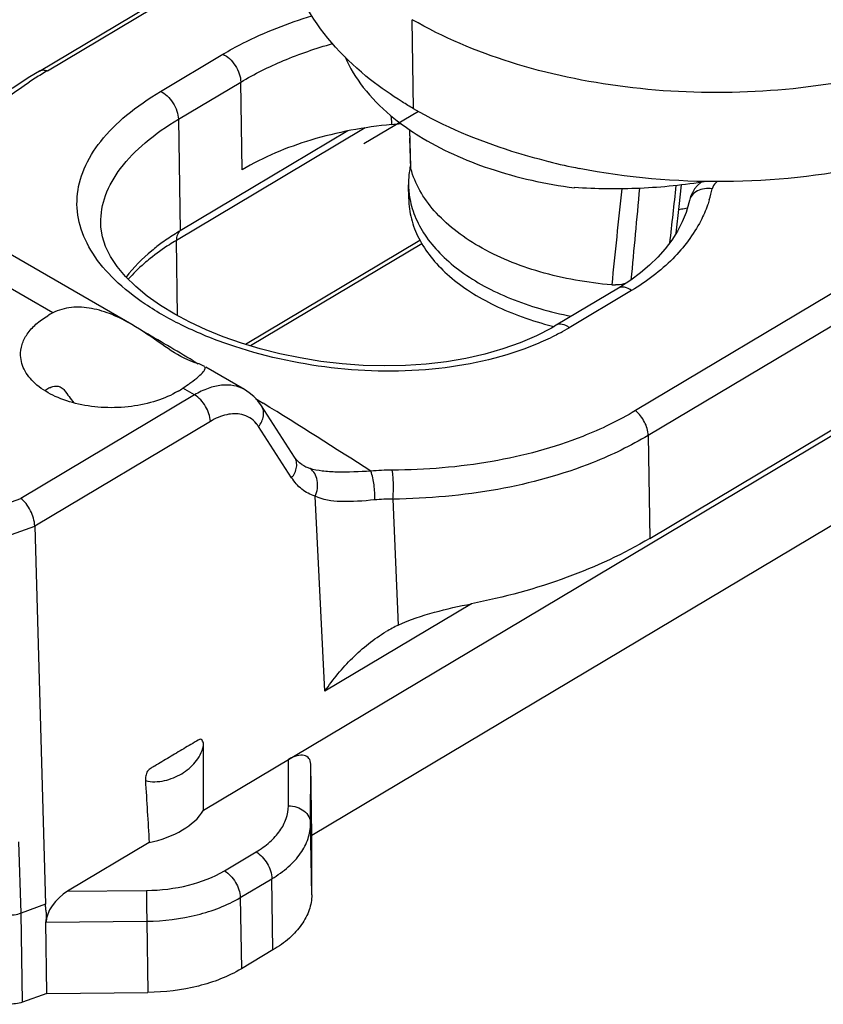
# Model space of a CAD drawing. Units: millimetres. Extents: x 166 to 861, y 215 to 685.
# Drawn here: x 293 to 311, y 259 to 282 of the extents above; entities that cross this region are included whole.
import ezdxf

# ---------------------------------------------------------------- set-up
doc = ezdxf.new("R2010")
doc.units = ezdxf.units.MM
doc.header["$LTSCALE"] = 23.1
doc.layers.get('0').update_dxf_attribs({"linetype": 'CONTINUOUS'})

msp = doc.modelspace()

# ---------------------------------------------------------------- linework, layer by layer
at = {"color": 7, "linetype": 'Continuous'}
for p, q in [((297.284, 263.866), (352.925, 297.052)), ((349.984, 293.256), (299.741, 263.29)), ((307.413, 270.036), (344.227, 291.993)), ((293.557, 280.65), (299.081, 283.944)), ((293.557, 280.65), (293.343, 280.519)), ((293.343, 280.519), (292.941, 280.254)), ((300.556, 279.289), (298.399, 278.003)), ((301.959, 279.32), (301.984, 278.471)), ((301.99, 278.43), (301.984, 278.471)), ((298.399, 278.003), (296.752, 277.021)), ((301.939, 277.747), (301.935, 278.067)), ((308.078, 277.575), (308.133, 278.064)), ((308.43, 277.972), (308.378, 277.887)), ((308.495, 278.051), (308.43, 277.972)), ((308.571, 278.122), (308.495, 278.051)), ((308.573, 278.124), (308.571, 278.122)), ((308.338, 277.798), (308.311, 277.707)), ((308.378, 277.887), (308.338, 277.798)), ((308.011, 276.969), (308.078, 277.575)), ((308.299, 277.659), (308.235, 277.44)), ((308.31, 277.706), (308.299, 277.659)), ((308.311, 277.707), (308.31, 277.706)), ((295.653, 274.895), (291.453, 277.325)), ((308.235, 277.44), (308.148, 277.226)), ((294.954, 277.104), (294.95, 277.198)), ((294.95, 277.193), (294.95, 277.198)), ((294.989, 276.886), (294.954, 277.104)), ((308.148, 277.226), (308.04, 277.016)), ((295.061, 276.665), (294.989, 276.886)), ((308.04, 277.016), (307.911, 276.811)), ((295.171, 276.441), (295.061, 276.665)), ((302.195, 276.804), (298.235, 274.443)), ((307.763, 276.613), (307.595, 276.423)), ((307.911, 276.811), (307.763, 276.613)), ((295.322, 276.212), (295.171, 276.441)), ((307.595, 276.423), (307.408, 276.24)), ((295.514, 275.982), (295.322, 276.212)), ((307.408, 276.24), (307.204, 276.066)), ((295.743, 275.757), (295.514, 275.982)), ((307.204, 276.066), (306.984, 275.903)), ((296.007, 275.538), (295.743, 275.757)), ((306.703, 275.721), (305.287, 274.877)), ((306.749, 275.749), (306.703, 275.721)), ((306.984, 275.903), (306.749, 275.749)), ((296.304, 275.328), (296.007, 275.538)), ((296.628, 275.129), (296.304, 275.328)), ((296.974, 274.944), (296.628, 275.129)), ((297.341, 274.774), (296.974, 274.944)), ((305.18, 274.814), (304.838, 274.638)), ((305.287, 274.877), (305.18, 274.814)), ((297.73, 274.616), (297.341, 274.774)), ((298.141, 274.471), (297.73, 274.616)), ((304.838, 274.638), (304.471, 274.479)), ((298.569, 274.342), (298.141, 274.471)), ((304.471, 274.479), (304.08, 274.34)), ((299.014, 274.229), (298.569, 274.342)), ((299.475, 274.134), (299.014, 274.229)), ((303.669, 274.221), (303.24, 274.123)), ((304.08, 274.34), (303.669, 274.221)), ((298.214, 273.414), (297.333, 273.924)), ((299.947, 274.057), (299.475, 274.134)), ((300.426, 274), (299.947, 274.057)), ((300.908, 273.965), (300.426, 274)), ((301.389, 273.952), (300.908, 273.965)), ((301.866, 273.961), (301.389, 273.952)), ((302.335, 273.993), (301.866, 273.961)), ((302.794, 274.047), (302.335, 273.993)), ((303.24, 274.123), (302.794, 274.047)), ((298.214, 273.414), (298.214, 273.414)), ((298.319, 273.345), (298.214, 273.414)), ((298.422, 273.258), (298.319, 273.345)), ((298.515, 273.158), (298.422, 273.258)), ((298.598, 273.045), (298.515, 273.158)), ((299.349, 271.882), (298.598, 273.045)), ((299.363, 271.861), (299.349, 271.882)), ((299.349, 271.882), (299.349, 271.882)), ((299.393, 271.822), (299.363, 271.861)), ((299.425, 271.787), (299.393, 271.822)), ((299.458, 271.755), (299.425, 271.787)), ((299.495, 271.726), (299.458, 271.755)), ((299.511, 271.715), (299.495, 271.726)), ((299.511, 271.715), (299.51, 271.716)), ((293.452, 270.315), (293.695, 261.726)), ((299.741, 263.29), (299.716, 264.909)), ((299.739, 261.943), (299.741, 263.29)), ((296.05, 263.13), (294.195, 262.024)), ((293.695, 261.726), (293.142, 261.527)), ((293.726, 259.703), (293.706, 261.323)), ((298.859, 260.689), (298.141, 260.261)), ((293.726, 259.703), (293.173, 259.504)), ((293.726, 259.703), (296.019, 259.724))]:
    msp.add_line(p, q, dxfattribs=at)
at = {"color": 9, "linetype": 'Continuous'}
for p, q in [((343.9, 294.894), (307.086, 272.937)), ((344.191, 294.332), (307.377, 272.375)), ((293.739, 280.657), (299.126, 283.87)), ((302.051, 279.793), (302.021, 281.816)), ((296.306, 280.188), (297.722, 281.032)), ((296.713, 279.555), (298.128, 280.399)), ((298.159, 278.406), (298.128, 280.399)), ((296.713, 279.555), (296.752, 277.021)), ((301.554, 279.435), (301.551, 279.625)), ((300.954, 279.36), (298.472, 277.88)), ((301.988, 278.471), (301.963, 279.317)), ((301.99, 278.43), (301.968, 279.126)), ((298.472, 277.88), (296.667, 276.804)), ((293.859, 275.156), (290.952, 276.838)), ((296.694, 275.094), (296.667, 276.804)), ((302.24, 276.727), (298.352, 274.408)), ((307, 275.665), (305.585, 274.821)), ((297.051, 274.068), (297.161, 274.002)), ((297.079, 273.294), (293.137, 270.943)), ((297.079, 273.294), (296.813, 273.448)), ((298.465, 273.212), (298.636, 273.107)), ((297.438, 272.692), (293.452, 270.315)), ((299.282, 271.414), (298.531, 272.576)), ((307.377, 272.375), (307.413, 270.036)), ((289.454, 269.621), (293.137, 270.943)), ((300.038, 266.568), (299.814, 270.993)), ((301.582, 270.928), (301.703, 268.067)), ((289.716, 268.974), (293.452, 270.315)), ((303.363, 268.551), (300.038, 266.568)), ((299.208, 263.962), (299.21, 265.015)), ((299.714, 263.562), (299.716, 264.909)), ((299.739, 261.943), (299.714, 263.562)), ((293.142, 261.527), (293.093, 263.144)), ((297.756, 262.488), (298.474, 262.916)), ((298.116, 261.879), (298.834, 262.307)), ((298.859, 260.689), (298.834, 262.307)), ((294.195, 262.024), (295.988, 262.041)), ((298.116, 261.879), (298.141, 260.261)), ((293.173, 259.504), (293.142, 261.527)), ((293.701, 261.321), (295.994, 261.343)), ((295.994, 261.343), (296.019, 259.724))]:
    msp.add_line(p, q, dxfattribs=at)
at = {"color": 4, "linetype": 'Continuous'}
msp.add_line((302.162, 279.734), (300.923, 278.995), dxfattribs=at)
at = {"color": 9, "linetype": 'Continuous'}
for centre, radius, start, end in [((299.307, 271.321), 10.87, 120.8118, 121.6564), ((298.994, 271.825), 10.277, 121.6468, 123.4931), ((761.861, 229.569), 457.653, 173.92833, 174.20308), ((802.943, 230.818), 498.003, 174.56472, 174.80575), ((569.445, 248.101), 263.148, 173.4649, 173.75091), ((306.071, 278.571), 2.822, 342.5497, 347.8564), ((307.402, 281.894), 4.437, 278.6648, 279.4728), ((307.417, 281.808), 4.35, 279.4685, 281.2399), ((302.753, 279.573), 5.532, 298.3875, 300.7955), ((240.91, 179.901), 109.632, 59.19709, 59.90895), ((229.017, 160.333), 132.532, 57.06147, 58.3118), ((297.942, 272.196), 0.701, 32.8161, 40.2827), ((299.981, 272.449), 0.871, 237.3429, 251.1381), ((301.591, 266.736), 4.852, 90.2982, 96.0446), ((301.548, 266.915), 4.013, 89.5162, 95.4479)]:
    msp.add_arc(centre, radius, start, end, dxfattribs=at)
at = {"color": 7, "linetype": 'Continuous'}
for centre, radius, start, end in [((301.247, 282.752), 3.331, 275.2794, 278.8635), ((303.912, 278.087), 1.978, 167.3104, 171.4479), ((303.852, 278.095), 1.917, 171.4469, 180.8458), ((303.844, 278.097), 1.909, 180.8841, 190.3984), ((306.619, 276.636), 0.845, 265.2078, 270.7587), ((294.822, 273.285), 2.104, 117.2209, 120.7815), ((307.099, 282.4), 7.777, 255.1846, 256.1609), ((290.923, 281.976), 10.365, 304.628, 305.3355), ((294.728, 271.89), 1.827, 121.4532, 124.8997), ((293.967, 273.134), 0.368, 118.0229, 121.496), ((295.74, 275.003), 1.89, 300.7776, 304.6028), ((303.05, 265.211), 3.157, 115.243, 120.8794), ((-289.508, 264.421), 586.792, 359.945832, 0.08856), ((824.955, 296.263), 529.942, 183.43179, 183.58454)]:
    msp.add_arc(centre, radius, start, end, dxfattribs=at)
at = {"color": 3, "linetype": 'Continuous'}
msp.add_arc((308.645, 292.866), 14.703, 256.1263, 258.8904, dxfattribs=at)
at = {"color": 7, "linetype": 'Continuous'}
for centre, major_axis, ratio, start_param, end_param in [((295.192, 273.138), (-2.039, 2.504), 0.213192, 7.580128, 7.691608), ((299.216, 264.61), (0.445, 0.448), 0.512787, -0.464758, 1.106039), ((294.214, 261.62), (0.442, 0.445), 0.528366, 1.11884, 2.689636)]:
    msp.add_ellipse(centre, major_axis=major_axis, ratio=ratio, start_param=start_param, end_param=end_param, dxfattribs=at)
at = {"color": 3, "linetype": 'Continuous'}
for points, knots in [([(301.074, 280.452), (300.511, 280.897), (299.772, 281.677), (299.232, 282.922), (299.136, 283.552), (299.131, 283.859)], [0, 0, 0, 0, 0.533323, 0.771692, 1, 1, 1, 1]), ([(302.051, 279.793), (301.964, 279.843), (301.627, 280.046), (301.304, 280.271), (301.074, 280.452)], [0, 0, 0, 0, 0.25712, 1, 1, 1, 1]), ([(305.119, 278.591), (304.838, 278.661), (303.779, 278.957), (302.753, 279.387), (302.051, 279.793)], [0, 0, 0, 0, 0.263455, 1, 1, 1, 1]), ([(312.401, 278.494), (311.32, 278.264), (309.109, 278.032), (306.893, 278.225), (305.812, 278.438)], [0, 0, 0, 0, 0.500659, 1, 1, 1, 1])]:
    msp.add_open_spline(points, degree=3, knots=knots, dxfattribs=at)
at = {"color": 9, "linetype": 'Continuous'}
for points, knots in [([(297.722, 281.032), (297.87, 281.12), (298.515, 281.473), (299.205, 281.74), (299.743, 281.903)], [0, 0, 0, 0, 0.235245, 1, 1, 1, 1]), ([(298.128, 280.399), (298.439, 280.585), (299.119, 280.92), (299.834, 281.167), (300.212, 281.273)], [0, 0, 0, 0, 0.479949, 1, 1, 1, 1]), ([(297.722, 281.032), (297.777, 281.008), (297.884, 280.932), (298.01, 280.777), (298.1, 280.595), (298.127, 280.462), (298.128, 280.399)], [0, 0, 0, 0, 0.228753, 0.491786, 0.759359, 1, 1, 1, 1]), ([(293.557, 280.65), (293.582, 280.665), (293.645, 280.681), (293.708, 280.668), (293.739, 280.657)], [0, 0, 0, 0, 0.464761, 1, 1, 1, 1]), ([(291.04, 277.675), (291.101, 277.922), (291.306, 278.426), (291.802, 279.127), (292.485, 279.798), (293.027, 280.199), (293.323, 280.395)], [0, 0, 0, 0, 0.210448, 0.443842, 0.706335, 1, 1, 1, 1]), ([(295.959, 275.357), (295.713, 275.522), (295.274, 275.867), (294.757, 276.468), (294.449, 277.115), (294.375, 277.792), (294.548, 278.462), (294.947, 279.098), (295.546, 279.689), (296.036, 280.026), (296.306, 280.188)], [0, 0, 0, 0, 0.14368, 0.269988, 0.382005, 0.486706, 0.593764, 0.712074, 0.846973, 1, 1, 1, 1]), ([(296.306, 280.188), (296.361, 280.164), (296.468, 280.088), (296.595, 279.933), (296.684, 279.75), (296.712, 279.618), (296.713, 279.555)], [0, 0, 0, 0, 0.228753, 0.491786, 0.759359, 1, 1, 1, 1]), ([(294.95, 277.198), (294.947, 277.41), (295.031, 277.86), (295.397, 278.486), (295.971, 279.067), (296.448, 279.397), (296.713, 279.555)], [0, 0, 0, 0, 0.207328, 0.435866, 0.698798, 1, 1, 1, 1]), ([(308.83, 277.977), (308.771, 277.985), (308.654, 277.986), (308.493, 277.937), (308.367, 277.843), (308.321, 277.752), (308.311, 277.707)], [0, 0, 0, 0, 0.280289, 0.542518, 0.780083, 1, 1, 1, 1]), ([(308.951, 278.141), (308.936, 278.131), (308.881, 278.088), (308.841, 278.026), (308.83, 277.977)], [0, 0, 0, 0, 0.275819, 1, 1, 1, 1]), ([(308.763, 277.724), (308.751, 277.684), (308.696, 277.522), (308.627, 277.364), (308.568, 277.25)], [0, 0, 0, 0, 0.246985, 1, 1, 1, 1]), ([(308.568, 277.25), (308.404, 276.933), (307.944, 276.323), (307.338, 275.867), (307, 275.665)], [0, 0, 0, 0, 0.475171, 1, 1, 1, 1]), ([(296.752, 277.021), (296.723, 276.999), (296.676, 276.929), (296.667, 276.848), (296.667, 276.804)], [0, 0, 0, 0, 0.449852, 1, 1, 1, 1]), ([(296.667, 276.804), (296.614, 276.772), (296.408, 276.645), (296.21, 276.504), (296.07, 276.391)], [0, 0, 0, 0, 0.256971, 1, 1, 1, 1]), ([(296.07, 276.391), (296.024, 276.354), (295.849, 276.208), (295.686, 276.048), (295.574, 275.922)], [0, 0, 0, 0, 0.258145, 1, 1, 1, 1]), ([(307, 275.665), (306.952, 275.7), (306.858, 275.754), (306.742, 275.745), (306.703, 275.721)], [0, 0, 0, 0, 0.564648, 1, 1, 1, 1]), ([(304.838, 274.447), (304.137, 274.152), (302.577, 273.793), (300.192, 273.828), (298.245, 274.259), (296.853, 274.823), (296.237, 275.169), (295.959, 275.357)], [0, 0, 0, 0, 0.247464, 0.512216, 0.771073, 0.890661, 1, 1, 1, 1]), ([(305.585, 274.821), (305.537, 274.856), (305.442, 274.91), (305.327, 274.9), (305.287, 274.877)], [0, 0, 0, 0, 0.564666, 1, 1, 1, 1]), ([(305.383, 274.706), (305.339, 274.683), (305.161, 274.589), (304.978, 274.505), (304.838, 274.447)], [0, 0, 0, 0, 0.245884, 1, 1, 1, 1]), ([(298.214, 273.414), (298.138, 273.458), (297.966, 273.52), (297.679, 273.526), (297.375, 273.45), (297.177, 273.353), (297.079, 273.294)], [0, 0, 0, 0, 0.218272, 0.451489, 0.710558, 1, 1, 1, 1]), ([(297.438, 272.692), (297.434, 272.812), (297.348, 273.046), (297.182, 273.234), (297.079, 273.294)], [0, 0, 0, 0, 0.500085, 1, 1, 1, 1]), ([(298.531, 272.576), (298.588, 272.645), (298.65, 272.767), (298.649, 272.937), (298.619, 273.012), (298.598, 273.044)], [0, 0, 0, 0, 0.531466, 0.771562, 1, 1, 1, 1]), ([(298.152, 272.849), (298.042, 272.875), (297.784, 272.864), (297.553, 272.761), (297.438, 272.692)], [0, 0, 0, 0, 0.45774, 1, 1, 1, 1]), ([(298.477, 272.649), (298.435, 272.699), (298.336, 272.785), (298.215, 272.834), (298.152, 272.849)], [0, 0, 0, 0, 0.502487, 1, 1, 1, 1]), ([(307.086, 272.937), (306.705, 272.71), (305.659, 272.206), (303.797, 271.709), (302.324, 271.592), (301.566, 271.588)], [0, 0, 0, 0, 0.231522, 0.603857, 1, 1, 1, 1]), ([(307.377, 272.375), (307.375, 272.48), (307.307, 272.693), (307.172, 272.868), (307.086, 272.937)], [0, 0, 0, 0, 0.487725, 1, 1, 1, 1]), ([(307.377, 272.375), (306.977, 272.137), (305.879, 271.605), (303.926, 271.073), (302.378, 270.938), (301.582, 270.928)], [0, 0, 0, 0, 0.231556, 0.603886, 1, 1, 1, 1]), ([(299.282, 271.414), (299.339, 271.482), (299.401, 271.605), (299.399, 271.775), (299.369, 271.85), (299.349, 271.882)], [0, 0, 0, 0, 0.531466, 0.771563, 1, 1, 1, 1]), ([(299.814, 270.993), (299.84, 271.049), (299.876, 271.168), (299.875, 271.35), (299.818, 271.512), (299.742, 271.595), (299.7, 271.625)], [0, 0, 0, 0, 0.268584, 0.530236, 0.774608, 1, 1, 1, 1]), ([(301.08, 271.561), (300.822, 271.551), (300.453, 271.532), (299.99, 271.555), (299.788, 271.594), (299.7, 271.625)], [0, 0, 0, 0, 0.558878, 0.7974, 1, 1, 1, 1]), ([(301.167, 270.91), (301.175, 271.023), (301.161, 271.244), (301.118, 271.462), (301.08, 271.561)], [0, 0, 0, 0, 0.516378, 1, 1, 1, 1]), ([(301.582, 270.928), (301.593, 271.042), (301.597, 271.263), (301.584, 271.483), (301.566, 271.588)], [0, 0, 0, 0, 0.519173, 1, 1, 1, 1]), ([(299.814, 270.993), (299.707, 271.028), (299.5, 271.139), (299.345, 271.316), (299.282, 271.414)], [0, 0, 0, 0, 0.491114, 1, 1, 1, 1]), ([(301.167, 270.91), (300.91, 270.886), (300.458, 270.845), (299.992, 270.908), (299.814, 270.993)], [0, 0, 0, 0, 0.567774, 1, 1, 1, 1]), ([(295.964, 264.541), (296.032, 264.518), (296.18, 264.501), (296.465, 264.539), (296.793, 264.67), (297.063, 264.892), (297.214, 265.123), (297.264, 265.257), (297.284, 265.328)], [0, 0, 0, 0, 0.129175, 0.259287, 0.510268, 0.748011, 0.868802, 1, 1, 1, 1]), ([(298.474, 262.916), (298.584, 262.982), (298.784, 263.124), (299.022, 263.38), (299.172, 263.663), (299.208, 263.865), (299.208, 263.962)], [0, 0, 0, 0, 0.288461, 0.547695, 0.781564, 1, 1, 1, 1]), ([(299.208, 263.962), (299.273, 263.962), (299.4, 263.944), (299.566, 263.859), (299.683, 263.726), (299.713, 263.615), (299.714, 263.562)], [0, 0, 0, 0, 0.273497, 0.534132, 0.774849, 1, 1, 1, 1]), ([(298.834, 262.307), (298.966, 262.386), (299.205, 262.556), (299.491, 262.864), (299.671, 263.203), (299.714, 263.445), (299.714, 263.562)], [0, 0, 0, 0, 0.288462, 0.547695, 0.781564, 1, 1, 1, 1]), ([(298.474, 262.916), (298.579, 262.856), (298.746, 262.666), (298.832, 262.428), (298.834, 262.307)], [0, 0, 0, 0, 0.501077, 1, 1, 1, 1]), ([(295.988, 262.041), (296.31, 262.044), (296.924, 262.118), (297.506, 262.339), (297.756, 262.488)], [0, 0, 0, 0, 0.524448, 1, 1, 1, 1]), ([(297.756, 262.488), (297.861, 262.427), (298.028, 262.238), (298.114, 262), (298.116, 261.879)], [0, 0, 0, 0, 0.501077, 1, 1, 1, 1]), ([(295.988, 262.041), (295.988, 261.994), (295.989, 261.761), (295.991, 261.528), (295.994, 261.343)], [0, 0, 0, 0, 0.20504, 1, 1, 1, 1]), ([(295.994, 261.343), (296.38, 261.347), (297.116, 261.435), (297.815, 261.7), (298.116, 261.879)], [0, 0, 0, 0, 0.524448, 1, 1, 1, 1])]:
    msp.add_open_spline(points, degree=3, knots=knots, dxfattribs=at)
at = {"color": 7, "linetype": 'Continuous'}
for points, knots in [([(312.37, 280.517), (311.47, 280.325), (309.627, 280.1), (306.882, 280.209), (304.301, 280.749), (302.721, 281.411), (302.021, 281.816)], [0, 0, 0, 0, 0.259536, 0.521153, 0.771727, 1, 1, 1, 1]), ([(300.494, 280.97), (300.601, 280.723), (300.901, 280.237), (301.301, 279.833), (301.527, 279.643)], [0, 0, 0, 0, 0.476492, 1, 1, 1, 1]), ([(301.527, 279.643), (301.577, 279.601), (301.782, 279.435), (302.001, 279.284), (302.171, 279.178)], [0, 0, 0, 0, 0.242786, 1, 1, 1, 1]), ([(301.554, 279.435), (300.934, 279.377), (299.756, 279.158), (298.645, 278.697), (298.159, 278.406)], [0, 0, 0, 0, 0.523678, 1, 1, 1, 1]), ([(302.171, 279.178), (302.673, 278.865), (303.825, 278.353), (305.05, 278.084), (305.7, 277.998)], [0, 0, 0, 0, 0.474554, 1, 1, 1, 1]), ([(306.548, 275.793), (305.997, 275.84), (304.952, 276.023), (303.752, 276.504), (302.974, 277.024), (302.518, 277.451), (302.179, 277.918), (302.036, 278.26), (301.99, 278.43)], [0, 0, 0, 0, 0.298496, 0.569168, 0.690702, 0.802282, 0.904703, 1, 1, 1, 1]), ([(308.693, 278.14), (308.196, 278.06), (307.198, 277.958), (306.195, 277.969), (305.699, 278.004)], [0, 0, 0, 0, 0.503002, 1, 1, 1, 1]), ([(301.939, 277.747), (301.942, 277.595), (301.984, 277.285), (302.159, 276.837), (302.437, 276.412), (302.814, 276.017), (303.28, 275.66), (303.826, 275.345), (304.443, 275.08), (304.882, 274.941), (305.11, 274.881)], [0, 0, 0, 0, 0.099826, 0.203238, 0.313214, 0.431777, 0.559946, 0.697854, 0.844918, 1, 1, 1, 1]), ([(301.966, 277.752), (301.994, 277.599), (302.09, 277.289), (302.34, 276.854), (302.69, 276.448), (303.133, 276.077), (303.661, 275.749), (304.261, 275.468), (304.924, 275.24), (305.391, 275.128), (305.631, 275.081)], [0, 0, 0, 0, 0.097699, 0.200945, 0.311985, 0.43208, 0.56159, 0.700132, 0.846737, 1, 1, 1, 1]), ([(296.752, 277.021), (296.716, 276.999), (296.578, 276.915), (296.444, 276.824), (296.346, 276.753)], [0, 0, 0, 0, 0.254562, 1, 1, 1, 1]), ([(296.346, 276.753), (296.265, 276.694), (295.966, 276.462), (295.695, 276.19), (295.526, 275.969)], [0, 0, 0, 0, 0.263977, 1, 1, 1, 1]), ([(306.88, 275.833), (306.86, 275.826), (306.779, 275.802), (306.694, 275.791), (306.63, 275.791)], [0, 0, 0, 0, 0.241003, 1, 1, 1, 1]), ([(295.653, 274.895), (295.509, 274.979), (295.216, 275.128), (294.754, 275.274), (294.288, 275.306), (293.99, 275.223), (293.86, 275.156)], [0, 0, 0, 0, 0.265379, 0.521626, 0.766233, 1, 1, 1, 1]), ([(293.13, 274.188), (293.127, 274.272), (293.152, 274.446), (293.276, 274.691), (293.479, 274.914), (293.65, 275.036), (293.745, 275.093)], [0, 0, 0, 0, 0.218575, 0.45176, 0.710887, 1, 1, 1, 1]), ([(296.923, 274.091), (296.713, 274.183), (296.297, 274.469), (295.889, 274.759), (295.653, 274.895)], [0, 0, 0, 0, 0.456413, 1, 1, 1, 1]), ([(296.707, 273.38), (296.553, 273.288), (296.206, 273.139), (295.639, 273.016), (295.039, 272.991), (294.454, 273.066), (293.93, 273.234), (293.507, 273.485), (293.216, 273.806), (293.135, 274.067), (293.13, 274.188)], [0, 0, 0, 0, 0.128887, 0.270115, 0.416624, 0.560372, 0.693819, 0.811477, 0.91188, 1, 1, 1, 1]), ([(297.276, 273.956), (297.236, 273.98), (297.114, 274.016), (296.996, 274.059), (296.923, 274.091)], [0, 0, 0, 0, 0.366557, 1, 1, 1, 1]), ([(297.319, 273.898), (297.319, 273.909), (297.31, 273.935), (297.288, 273.949), (297.276, 273.956)], [0, 0, 0, 0, 0.444614, 1, 1, 1, 1]), ([(296.917, 273.521), (296.943, 273.539), (297.029, 273.601), (297.114, 273.666), (297.172, 273.714)], [0, 0, 0, 0, 0.290356, 1, 1, 1, 1]), ([(297.172, 273.714), (297.212, 273.748), (297.269, 273.799), (297.319, 273.871), (297.319, 273.898)], [0, 0, 0, 0, 0.651964, 1, 1, 1, 1]), ([(293.794, 273.459), (293.808, 273.466), (293.859, 273.49), (293.918, 273.499), (293.96, 273.494)], [0, 0, 0, 0, 0.265515, 1, 1, 1, 1]), ([(293.452, 270.315), (293.448, 270.436), (293.39, 270.619), (293.264, 270.823), (293.181, 270.91), (293.137, 270.943)], [0, 0, 0, 0, 0.506972, 0.769843, 1, 1, 1, 1]), ([(307.413, 270.036), (306.819, 269.682), (305.499, 269.075), (304.1, 268.696), (303.362, 268.552)], [0, 0, 0, 0, 0.479293, 1, 1, 1, 1]), ([(301.703, 268.067), (301.966, 268.19), (302.517, 268.373), (303.081, 268.497), (303.362, 268.552)], [0, 0, 0, 0, 0.502732, 1, 1, 1, 1]), ([(300.038, 266.568), (300.222, 266.836), (300.638, 267.341), (301.15, 267.754), (301.429, 267.921)], [0, 0, 0, 0, 0.500228, 1, 1, 1, 1]), ([(297.161, 265.455), (297.051, 265.39), (296.887, 265.292), (296.668, 265.161), (296.503, 265.063), (296.339, 264.965), (296.202, 264.882), (296.089, 264.818), (296.001, 264.753), (295.97, 264.646), (295.962, 264.574), (295.964, 264.541)], [0, 0, 0, 0, 0.244667, 0.367013, 0.48936, 0.611695, 0.733915, 0.795401, 0.862404, 0.935596, 1, 1, 1, 1]), ([(297.284, 265.328), (297.284, 265.347), (297.281, 265.383), (297.265, 265.432), (297.236, 265.47), (297.202, 265.477), (297.188, 265.471)], [0, 0, 0, 0, 0.292132, 0.549585, 0.774528, 1, 1, 1, 1]), ([(296.05, 263.13), (296.314, 263.187), (296.782, 263.347), (297.173, 263.678), (297.284, 263.866)], [0, 0, 0, 0, 0.553218, 1, 1, 1, 1]), ([(299.739, 261.943), (299.739, 261.827), (299.696, 261.585), (299.516, 261.246), (299.23, 260.938), (298.991, 260.768), (298.859, 260.689)], [0, 0, 0, 0, 0.218436, 0.452305, 0.711538, 1, 1, 1, 1]), ([(293.706, 261.323), (293.712, 261.358), (293.723, 261.427), (293.716, 261.529), (293.703, 261.627), (293.698, 261.693), (293.695, 261.726)], [0, 0, 0, 0, 0.263881, 0.512274, 0.755308, 1, 1, 1, 1]), ([(292.533, 261.563), (292.621, 261.514), (292.831, 261.467), (293.042, 261.492), (293.142, 261.529)], [0, 0, 0, 0, 0.484633, 1, 1, 1, 1]), ([(298.141, 260.261), (297.84, 260.082), (297.141, 259.817), (296.404, 259.728), (296.019, 259.724)], [0, 0, 0, 0, 0.475552, 1, 1, 1, 1]), ([(293.173, 259.504), (293.073, 259.468), (292.861, 259.443), (292.651, 259.493), (292.564, 259.543)], [0, 0, 0, 0, 0.514471, 1, 1, 1, 1])]:
    msp.add_open_spline(points, degree=3, knots=knots, dxfattribs=at)
for points in [[(293.96, 273.494), (293.992, 273.491), (294.024, 273.481), (294.052, 273.464)], [(294.052, 273.464), (294.081, 273.447), (294.107, 273.424), (294.127, 273.397)], [(297.188, 265.471), (297.178, 265.467), (297.17, 265.46), (297.161, 265.455)]]:
    msp.add_open_spline(points, degree=3, dxfattribs=at)

doc.saveas('drawing.dxf')
